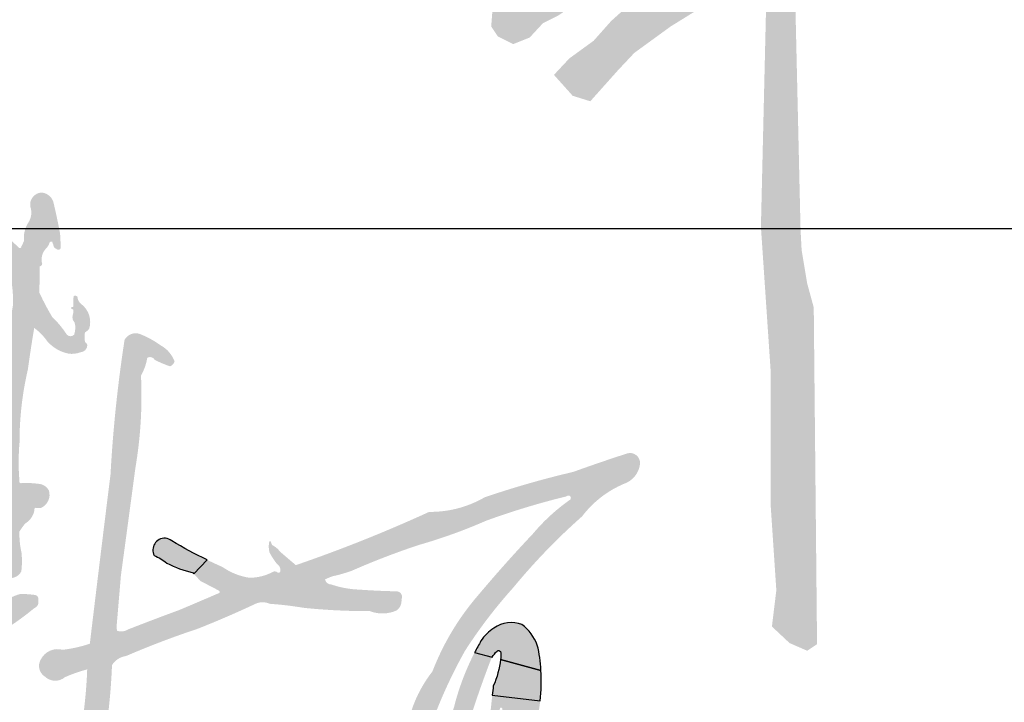
# Model space of a CAD drawing. Extents: x -1777181 to -751779, y -375098 to 238425.
# Drawn here: x -1235070 to -1234049, y -325562 to -324854 of the extents above; entities that cross this region are included whole.
import ezdxf

# ---------------------------------------------------------------- set-up
doc = ezdxf.new("R2010")
doc.units = 0
doc.header["$LTSCALE"] = 1000
doc.header["$MEASUREMENT"] = 0
doc.layers.get('0').update_dxf_attribs({"linetype": 'CONTINUOUS'})
doc.layers.add('1', color=1, linetype='CONTINUOUS')
doc.layers.add('TK', color=162, linetype='CONTINUOUS')

# ---------------------------------------------------------------- blocks, each defined once
blk = doc.blocks.new('宁波报建通用A0A1A2图签')
at = {"layer": 'TK'}
blk.add_line((0, 25180.11597513407), (7000, 25180.11597513407), dxfattribs=at)
blk = doc.blocks.new('A$C11accb60')
at = {"layer": '1'}
h = blk.add_hatch(color=256, dxfattribs=at)
h.dxf.hatch_style = 1
h.paths.add_polyline_path([(629.2440982924309, 729.9316336586489, 0.2758840769005689), (621.6402046175208, 734.6701831071987, 0.04306667704930533), (610.3855243022554, 735.1913884779206, -0.587938792782906), (608.5215186204296, 736.4172719596536, 0.03778343321763387), (608.5195457721129, 737.6675622991752, -0.04120488100582161), (608.6554275180679, 763.5282752867206, -0.05762442977730474), (614.4783771040384, 814.589376957505, -0.007515520867154927), (618.9373534142505, 843.7998752500862, -0.08558922926000569), (627.9405529978685, 834.6399134407984, 0.1688764144426254), (643.1321355183609, 825.7686632726109, 0.1165718471191268), (651.1672501980793, 826.7055532900267, 0.3927292295645502), (656.1891597581562, 831.7619964260375, 0.2002776170081109), (654.4512623362243, 833.9706815973623, -0.03563847134419061), (654.4184727498796, 840.5566636567819, 0.08811495725099727), (657.4149243137799, 843.2043514811667, 0.3115509363303464), (652.1825553611852, 860.3043525861576, -0.238703197026097), (649.1784488053527, 865.7531238839147, 0.3754989977237094), (646.5392733076587, 866.0927976059611, 0.02581263377258666), (646.269540006062, 859.6251252483926, -0.7001301370642876), (645.351225847844, 858.4014676038059, 0.7294504574792732), (645.0171906251926, 857.3407142810756, -0.03136632302637606), (646.3842377420515, 856.4537042049924, 0.005133866775879327), (646.3401945729274, 855.1946049902472, -0.07121778838108726), (645.9451322872192, 852.8494716740097, 0.2803661714463968), (647.2032175394706, 847.6546865283162, -0.1552296676646001), (646.9296826915815, 839.1815702466993, -0.4916932595948486), (641.485222411342, 839.5707279388444, 0.05717701858653228), (631.5971982420888, 851.4293137682253, -0.02795488779171333), (622.626520131249, 868.4117167057702, -0.003526941583958108), (622.7855409185868, 886.9947944247979, 0.3743629614430455), (624.5477578458376, 888.5749806596432, -0.2690313966629601), (627.3695767775644, 899.6093844302231, 0.130603968687707), (629.8442044486292, 903.9693457882968, -0.1439025271957567), (631.6205109041184, 904.2049785282579, 0.115061605892896), (632.3121765658725, 902.2792378177401, 0.3163859908657631), (634.5127823126968, 899.1425793939852, 0.6207493742944956), (637.5370571208186, 899.9500025637681, 0.007574000675713493), (637.0526801191736, 909.9225936362636, 0.01387906290594391), (632.2576667855028, 932.3190563290846, 0.2941304490082551), (624.0434513322543, 938.6360180593329, 0.4501472136796841), (616.25231426768, 928.6570724610938, -0.238027450016059), (614.6464465630706, 917.2681457365397, 0.1625398353099097), (611.7760239359923, 904.7694094997132, -0.03913794182848201), (609.944410113385, 900.9134303606697, -0.6703051218294676), (608.0999248337466, 900.0330749045243, 0.02740855802201107), (600.564699663315, 906.8954224325716, 0.1387713206507689), (592.0924181980081, 907.0227332760114, 0.06353485476105973), (590.0646154510323, 902.428525224037, 0.1611746473424952), (582.9869951775763, 892.2374237588956, 0.6544093593894914), (585.8647842055652, 890.6162617618102, -0.139312253939905), (593.9906964069232, 893.8968960907077, -0.1457819080396765), (599.0935061709024, 890.7729863913846, -0.1052082814455996), (603.9748104193714, 859.2811698078294, 0.01154556946297077), (595.9858897465747, 801.7943466024008, 0.0334458600996154), (592.4211669659708, 730.7522075671004, 0.001352543359141616), (557.4010690925643, 724.9642049298855, 0.1565662468155224), (526.4159576578531, 719.4598652437562, 0.07282995890173646), (525.6507208419498, 711.8975880352664, -0.05899338169271408), (531.9488285204861, 708.257992716739, 0.1179448744509963), (551.2026860287879, 707.6769169155741, -0.162425755993046), (572.1298879890237, 710.0899314330309, -0.228436625941259), (573.0033207593951, 707.3418278524769, 0.1166228826933461), (579.9895729522686, 705.8532775538042, 0.2639457909026579), (579.3880022047088, 712.1166889817105, -0.1341181116948459), (592.7880137260072, 715.8977021494647, 0.06366430973227405), (592.8285253050271, 708.3643737103557, 0.01720407292607705), (554.9686716168653, 672.9883261785144, 0.07528165939456968), (529.0424625775777, 644.4467271170579), (536.0598426975776, 610.9450959744281, -0.009436066835132567), (538.5625126038212, 610.8273156159557, -1.059777252002239), (538.9274897333235, 608.7443536207429, 0.2276270920246999), (537.1322234896943, 605.8254494490684), (539.9977251433302, 592.1452756817453, -0.005436813923881647), (547.2016909243539, 597.3359551284229, 0.1393147961244263), (566.8777744658291, 612.4287071810686, 0.06266760205376645), (569.6988972926047, 612.2221425751341, -0.02509909726502084), (590.6859424782451, 628.0665575350868, 0.0438880381578065), (618.8698340791743, 647.472738638171, 0.3998538807528674), (621.7904300182126, 653.1192420226289, 0.4587124589607589), (619.355857236078, 656.8450636422494, 0.02869414704892274), (609.3438086097594, 657.5476020292263, 0.06515833934500781), (601.1294006686658, 654.1578789771302, -0.07234059756919334), (586.0368725641165, 647.0920639007818, -0.02905140166276522), (566.859731395496, 636.8983878782601, -0.01263306661927626), (549.0472292050254, 625.6053794590989, -0.211887922287719), (538.123195985565, 623.6100640745135, -0.6570771785801595), (536.1705158031546, 626.1724257586757, -0.141768868599027), (539.2726866079029, 631.5652220540796, 0.04772203599184853), (550.9926356363576, 647.6423851103173, 0.08473059315384304), (567.9081429305952, 665.2269511587801, -0.03103664319524135), (584.1556061806623, 682.7397743996698, 0.3223350302869356), (586.5412027856801, 683.2375252904603, -0.4504572657411468), (589.6672817100771, 685.1075776801445, -0.4712001336382077), (592.8010159241967, 682.255875060102, 0.106804504655502), (596.4411899426486, 673.9254770142143, 0.3604120903670802), (601.1777179536875, 668.73935246974, 0.3207171801846441), (609.8841782419477, 673.2925793760223, 0.06096092791244611), (610.0155427749269, 686.6304000584059, -0.06452414217761147), (608.6099150448572, 701.2285153808771, -0.02261464677111502), (612.4993526665494, 706.7752569003496, 0.2240338256453563), (619.1262660711072, 716.2971909650369, -0.6880951354257743), (620.6193656052928, 717.7645373581327, 0.05539280038399606), (623.7448174727615, 717.7814231523662, 0.3784585693201547)])
h = blk.add_hatch(color=256, dxfattribs=at)
h.dxf.hatch_style = 1
h.paths.add_polyline_path([(693.7303211321123, 810.4123330155853, 0.08859839118578174), (698.0972677629907, 822.7796032317565, -0.4381221001207776), (703.1577779534273, 821.6141728453804, 0.04727686697301803), (714.1521125440486, 816.9475840292871, 0.2392452973855379), (717.2383522510063, 820.4000698032323, 0.18159732433614), (707.3608108807821, 831.7109001168865, 0.05946658135418835), (693.2950718596112, 839.447273697413, 0.3798774452977987), (682.2232909589075, 835.5047025911626, 0.02449910518642604), (672.3997012707405, 741.4998719895957), (689.1959028216079, 741.2550820308388, 4.800043089368739e-05), (689.7712763592135, 745.5793045263854, 0.05417362829792573)])
h = blk.add_hatch(color=256, dxfattribs=at)
h.dxf.hatch_style = 1
h.paths.add_polyline_path([(935.3036514471751, 708.7547603200655, -0.02718221211258946), (991.7906390079297, 725.8904332389939, -1.225648717341905), (993.7937594889663, 723.2121624991996, 0.06401641687493187), (968.089039186947, 699.5392979127937, 0.01460922498198005), (929.7185680479743, 656.4556177246268, 0.08654451580838946), (897.8694073185325, 603.3037070544669, 0.1419544837380051), (879.0769136350136, 556.7389269261621), (893.1288755899295, 555.5231921531959, -0.04121287629551002), (895.7287610073108, 562.5985178069095, -0.04244877196388597), (920.5754274018109, 617.5863825190463, -0.04064197891201538), (954.5768785497639, 662.1023509814404, -0.03925897219027266), (1002.646177927032, 711.8510312681319, -0.1302691900972576), (1031.816235036822, 734.582854260283, 0.2946433869710653), (1043.242421327624, 748.6930113873677, 0.5323124062531768), (1034.096784339054, 755.879349868861, 0.008506771785101426), (996.4170385170728, 742.9823287394247, 0.02484503471173417), (934.4422322618775, 725.2101795173949, -0.134670441662654), (895.5412797993049, 714.9919322984642, -0.01629641403241662), (834.1845896933228, 689.2955689992523), (832.1185710777063, 670.9123477182002, 0.02372699230386017), (841.3658413360827, 673.7768654664978, -0.02316861606645014), (888.1975249666721, 691.7876735078753, 0.03394188858651722)])
h = blk.add_hatch(color=256, dxfattribs=at)
h.dxf.hatch_style = 1
h.paths.add_polyline_path([(706.4705601220485, 623.4923080776935), (703.92801302718, 640.0763711546897, 0.002662610300392515), (684.8666015665513, 632.7463211195427, -0.2209721352235191), (677.017408314161, 631.7195794999134, -0.08656110586367086), (676.7020063775126, 635.3966968445457, 7.393588322510662e-05), (679.6716647844296, 670.5761694929097, 0.0007847369180292931), (689.1959028216079, 741.2550820308388), (672.4270834471099, 741.4994729183381, 0.00134341141392235), (657.901104276767, 622.6711559431278, -0.05077231619531106), (638.9113330037799, 618.4081327306922, 0.358675048882296), (623.5496545315254, 611.6068179891445, 0.4071165594884052), (626.375682238955, 599.6812733331462, 0.3849896733589576), (640.4330834718421, 599.2103838172625, -0.03927361413867669), (656.059799680952, 604.6991054365644, -0.03408914340908536), (651.2224932489917, 559.0275373634067, -0.01519802322507063), (650.270628191065, 531.6643576085335), (667.1151257997844, 533.9398805791279, 0.002903504006922603), (669.139664264163, 561.7901733616018, 0.02755943499921279), (673.4129405936692, 607.6313632804086, -0.2267613611271166), (683.257504594978, 614.0476068292046, -0.01004912726118566)])
h = blk.add_hatch(color=256, dxfattribs=at)
h.dxf.hatch_style = 1
edge = h.paths.add_edge_path()
edge.add_arc((887.6106065606426, 986.1891522488619), 338.6600607176873, 239.4038532529282, 244.1561995074291, ccw=False)
edge.add_arc((710.1421866501465, 688.7986023239299), 7.781003154976331, 49.08551133321345, 118.8606484011606)
edge.add_arc((710.660375241788, 688.1362009870627), 8.612295608850644, 119.752817325918, 177.1148463304004)
edge.add_arc((710.2107187889535, 688.2845471246801), 8.156708169013953, 177.9966160054813, 207.9255529710001)
edge.add_arc((684.2236818205488, 643.6347683099142), 44.94179920896936, 52.17489377469661, 65.2994057964745, ccw=False)
edge.add_arc((751.7627083221244, 758.3052180030926), 88.69271829116865, 243.2081285939162, 255.9372964858626)
edge.add_line((730.2118300811853, 672.2705858778791), (730.7066163355485, 671.7212017927668))
edge.add_line((730.7066163355485, 671.7212017927668), (739.9821728658862, 681.399909836764))
h = blk.add_hatch(color=256, dxfattribs=at)
h.dxf.hatch_style = 1
edge = h.paths.add_edge_path()
edge.add_arc((885.6742909982313, 617.9103811354287), 60.16761474268366, 335.62262212724136, 354.0484724990866, ccw=False)
edge.add_arc((361083.1025858322, -39018.60417122946), 362314.4979983676, 173.7233315362163, 173.7243462133488)
edge.add_line((939.7763192250859, 586.6985726360581), (973.317791437963, 582.6916645721067))
edge.add_arc((849.876240084035, 596.539188100923), 124.2158222954933, 353.599388035658, 363.4564969492297)
edge.add_line((973.8660967964679, 604.0282428460778), (945.5176005542744, 611.6717783107888))
h = blk.add_hatch(color=256, dxfattribs=at)
h.dxf.hatch_style = 1
h.paths.add_polyline_path([(831.2153138401918, 662.875257663196, -0.01570252574436379), (827.2531456793658, 664.0943295221077, -0.3460817789698069), (822.5576505681966, 667.6170349462773, -0.04353644973261365), (828.0919396949466, 669.9581689680927, 0.01013766613882305), (832.1185710777063, 670.9123477182002), (834.1845896933228, 689.2955689992523, -0.008338768519729884), (802.1730593808461, 677.7067459491082, -0.003656965813374913), (790.9744319380261, 687.2637378764339, 0.1238185017611211), (785.6965061544906, 691.7169240241055, -0.1115261099760903), (784.7040684251115, 694.072278722655, 0.5265353153739636), (783.6028147132602, 694.306735695689, 0.1178063459935787), (783.7130639234092, 686.6486343559809, 0.04693525648539773), (789.1682069099043, 678.2930621050764, -0.2997833500343285), (791.2468958324753, 674.2448475881247, -0.812657025793578), (789.3601550646126, 672.6066252805176, 0.227590061535028), (786.5556221969891, 673.1960315488977, -0.12436492787833), (769.755181517452, 668.8500130932662), (771.2189649827778, 649.3639238715987, 0.00119771982786581), (774.1603738665581, 650.7418277035467, -0.2143173697709975), (783.8360827274155, 650.6282105323626, -0.02360742298102234), (808.0480655517895, 647.7563896701904, 0.01174052789268736), (829.3323601814918, 646.1209295523004)])
h = blk.add_hatch(color=256, dxfattribs=at)
h.dxf.hatch_style = 1
h.paths.add_polyline_path([(730.7066163353156, 671.7212017925922), (739.9821728658862, 681.399909836764, 0.008854119635616527), (750.8667687750421, 676.3637828017818, 0.1150489034605227), (769.7563987192698, 668.8338095307699), (771.2189649827778, 649.3639238715987, -0.01527452817227139), (733.1575691462494, 633.0403217314743, 0.01136578494852278), (706.4705601220485, 623.4923080776935), (703.92801302718, 640.0763711546897, -0.002319296351341678), (720.5944890482351, 646.2955539305694, 0.002079740247894016), (747.821119945962, 657.8964666171814, 0.7939760300640375), (748.3465031422675, 659.8206554148928, 0.005477692501778246), (735.3763776218984, 666.536191820458, -1.828805483046005e-06)])
h = blk.add_hatch(color=256, dxfattribs=at)
h.dxf.hatch_style = 1
h.paths.add_polyline_path([(872.7913919377606, 659.346404541342, -0.01219938091293935), (846.0244156781118, 660.5864010840887, -0.05693103214465983), (831.2153138401918, 662.875257663196), (829.3323601814918, 646.1209295523004, 0.01357262241942544), (854.0010475246236, 645.4778050348395, 0.2017473436305183), (872.8948261910118, 646.0462867883616, 0.2576790765700445), (876.1648281766102, 653.7424249337055, 0.5501305607603197)])
h = blk.add_hatch(color=256, dxfattribs=at)
h.dxf.hatch_style = 1
edge = h.paths.add_edge_path()
edge.add_line((945.5176005542744, 611.6717783107888), (973.8660967964679, 604.0282428460778))
edge.add_arc((884.2980076545698, 599.8375947520933), 89.66607008215884, 2.678760700998468, 14.08518794698585)
edge.add_arc((942.2531040121552, 611.2885973246443), 30.81277486686809, 19.66776023019015, 53.62407959829691)
edge.add_arc((953.0841558110246, 616.5626756513643), 20.90467634233339, 69.1413214933299, 125.7778689424522)
edge.add_arc((955.1167091569986, 610.065550394323), 27.4483433093245, 121.2863578673197, 147.9919210559666)
edge.add_arc((1073.481571419257, 541.4468059001787), 164.2522568273362, 149.5796773386421, 152.8037748504801)
edge.add_line((927.3879786673933, 616.5165470062057), (939.6717885406688, 613.1740196533501))
edge.add_arc((956.2951715617988, 603.3246821504061), 19.32217152170256, 133.2071409471933, 149.353301771341, ccw=False)
edge.add_arc((944.2346109949664, 616.3267299423622), 1.591949742512687, -2.0033839926350083, 137.2037264235212, ccw=False)
edge.add_arc((880.6303183750202, 618.3268469173019), 65.22767301358795, 354.14401897111225, 358.19391983339966, ccw=False)
h = blk.add_hatch(color=256, dxfattribs=at)
h.dxf.hatch_style = 1
h.paths.add_polyline_path([(938.731456605019, 611.3783911860082, -0.02720384938504503), (939.7097112874035, 613.2377452392248), (927.4076451666187, 616.5547211337835, 0.0410250974432474), (916.1740900466684, 589.5212388565997), (930.1285143620335, 587.8529690711293, -0.009267147686061647)])
h = blk.add_hatch(color=256, dxfattribs=at)
h.dxf.hatch_style = 1
h.paths.add_polyline_path([(930.1285143620335, 587.8529690711293), (916.1740900466684, 589.5212388565997, 0.01647178562256421), (912.9338315278292, 578.205536772788, 0.02887470416924142), (906.1219067310449, 554.3990729864454), (919.8764895773493, 553.2090665868018, -0.02791420075981025), (923.247160383733, 566.7809909211937, -0.00820078889799913)])
h = blk.add_hatch(color=256, dxfattribs=at)
h.dxf.hatch_style = 1
h.paths.add_polyline_path([(973.3175666686147, 582.6896610479453), (939.7764265392907, 586.6995484774234, 1.739626852858931e-05), (937.0213476442732, 561.638735918561, 0.003885590513744907), (935.1128215319477, 551.8908635750995), (940.5884795945603, 551.4171256064437, -0.01888960671167762), (941.5893608618062, 560.1141223055893, 0.05472521183122731), (945.0410950556397, 576.8266701512039, -1.185227119683816), (946.7993954410776, 577.0141588610713, -0.002286416212261085), (946.3973793922924, 550.9145565346698), (964.6615173472092, 549.3343965768581, 0.07182187179545492), (965.528734368505, 554.220386648085, -0.01277562289625996), (972.191030097194, 574.8905703019118, 0.0158635483742353)])
for points in [[(739.9821728658862, 681.399909836764, -0.02073899488831112), (715.2382140574045, 694.6786120826146, 0.3142204331469692), (706.3864443660714, 695.6131756776595, 0.2556498589811234), (702.0589962932281, 688.5696935908054, 0.1313370652035828), (703.003803386353, 684.4645656411885, -0.0573291699721644), (711.7843853428494, 679.1336829059292, 0.05559865571671511), (730.2118300811853, 672.2705858778791), (730.7066163355485, 671.7212017927668), (739.9821728658862, 681.399909836764)], [(945.5176005542744, 611.6717783107888), (973.8660967964679, 604.0282428460778, 0.04981106271944542), (971.268263933016, 621.6591127295396, 0.1492561571823803), (960.5275618741289, 636.0972910598502, 0.2522801764390607), (940.8623548990581, 633.522424335999, 0.1170552769027953), (931.8412450652104, 624.614238367416, 0.01406870733602023), (927.3879786673933, 616.5165470062057), (939.6717885406688, 613.1740196533501, -0.07056770594484287), (943.0664795807097, 617.4082903806702, -0.6950641182115306), (945.8255876805633, 616.2710777315078, -0.01767286568496258), (945.5176005542744, 611.6717783107888, 1.069606933666043)], [(945.5176005542744, 611.6717783107888, -0.08057161434017106), (940.4777640982065, 593.0765091053909, 4.427364201377799e-06), (939.7763192250859, 586.6985726360581), (973.317791437963, 582.6916645721067, 0.0430362913230498), (973.8660967964679, 604.0282428460778), (945.5176005542744, 611.6717783107888)]]:
    blk.add_lwpolyline(points, format="xyb", dxfattribs=at)
blk = doc.blocks.new('nbccic2021-A0')
at = {"layer": '1'}
h = blk.add_hatch(color=256, dxfattribs=at)
h.dxf.hatch_style = 1
h.paths.add_polyline_path([(116921.1616490232, 26793.33298600093), (116916.4056230104, 26802.83859839971), (116914.5032805498, 26816.14640369674), (116914.5032805498, 26826.60255130444), (116907.8449120768, 26831.35533147317), (116890.7233769686, 26833.25645395269), (116883.1137806447, 26833.25645395269), (116876.4554121713, 26826.60255130444), (116874.553069711, 26822.80030634493), (116879.3089824824, 26816.14640369674), (116887.8698066571, 26801.88801112917), (116894.5281751307, 26793.33298600093), (116898.3329732923, 26784.77796087292), (116901.1865436039, 26775.27240053576), (116916.4056230104, 26762.915130448), (116924.0152193343, 26761.01400796819), (116926.8687896454, 26766.71737540752), (116932.5760435092, 26771.47015557595), (116929.7223599569, 26781.92630318395)], flags=17)
h.paths.add_polyline_path([(117097.2184101432, 26857.71943392832), (117083.9016731968, 26866.27445905597), (117066.7801380884, 26869.12611674523), (117032.5371811131, 26864.37333657651), (117002.0989090584, 26855.81831144856), (116983.0749182485, 26839.65879640123), (116975.4653219243, 26828.25211358431), (116974.5142073152, 26812.09259853727), (116984.8917634434, 26815.19581642619), (117003.9157542537, 26827.55308651365), (117011.5252373365, 26827.55308651365), (117027.6956578353, 26827.55308651365), (117030.5492281462, 26833.25645395269), (117041.9635093911, 26838.00923412171), (117049.573105715, 26841.81147908093), (117062.8898426613, 26838.00923412171), (117073.3530092966, 26833.25645395269), (117080.0113777698, 26827.55308651365), (117083.8161759318, 26818.0475261765), (117083.8161759318, 26802.83859839971), (117079.060149919, 26790.48132831225), (117079.060149919, 26778.12405822444), (117074.3042371476, 26766.71737540752), (117063.8410705123, 26754.36010532), (117049.573105715, 26744.85449292115), (117026.7444299844, 26725.8433201852), (117016.2812633496, 26720.14000480727), (117008.6716670252, 26714.43663736823), (116998.2085003899, 26757.21176300867), (116994.4037022279, 26773.37127805571), (116982.9894209835, 26776.22293574497), (116969.6726840374, 26770.5195683057), (116963.014315564, 26758.16235027922), (116961.1118598625, 26745.80508019176), (116952.5511489287, 26738.20059027267), (116940.1855265915, 26724.89278497599), (116942.0879822935, 26702.07936728047), (116944.9415526045, 26690.67268446321), (116952.5511489287, 26682.11765933526), (116963.014315564, 26681.16707206471), (116965.8678858748, 26687.82102677453), (116966.8191137258, 26710.63439240871), (116969.6726840374, 26722.99166249624), (116974.4285968086, 26727.74444266496), (116981.0869652817, 26718.23888232751), (116983.9405355928, 26704.93107703078), (116982.0381931327, 26688.77156198345), (116975.3798246593, 26677.36487916653), (116968.7214561861, 26669.76038924773), (116951.599921078, 26668.80985403829), (116932.5760435092, 26672.6120469367), (116914.5032805498, 26672.6120469367), (116903.0888860638, 26669.76038924773), (116893.5769472795, 26664.05702180846), (116877.4066400221, 26660.25482891029), (116869.7970436981, 26648.84809403197), (116867.8947012378, 26626.98526360671), (116869.7970436981, 26615.57858078979), (116879.3089824824, 26613.67745831003), (116888.8210345083, 26626.98526360671), (116897.3817454416, 26635.54028873501), (116914.5032805498, 26638.39194642426), (116927.8200174961, 26639.34253369452), (116943.0392101444, 26641.24365617428), (116957.3070617002, 26641.24365617428), (116963.9654301731, 26638.39194642426), (116961.1118598625, 26626.98526360671), (116947.7951229156, 26617.47970326955), (116933.5271581186, 26612.72687103978), (116924.0152193343, 26605.12243318208), (116922.1128768739, 26591.81462788506), (116920.2104211724, 26581.35848027735), (116919.2593065626, 26572.80345514906), (116919.2593065626, 26564.24843002111), (116930.6735878077, 26558.54506258178), (116935.42961382, 26556.64394010202), (116934.4783859695, 26543.33613480534), (116903.0731455081, 26525.8742022246), (116885.9516103996, 26504.96190700913), (116869.7813031422, 26493.55522419163), (116854.5622237355, 26479.29683162435), (116841.2453735475, 26465.98902632733), (116832.6846626145, 26457.43400119967), (116820.3191535186, 26441.27448615234), (116809.8559868836, 26423.21390068688), (116800.3440480994, 26409.90604332858), (116792.7344517754, 26397.54877324105), (116782.2712851397, 26387.0926776944), (116774.6616888163, 26376.63653008663), (116766.1009778825, 26367.13091768813), (116765.1497500318, 26354.77364760032), (116770.856890654, 26346.21862247237), (116784.1736276003, 26339.56471982412), (116798.4415923976, 26345.26808726316), (116809.8559868836, 26357.62535735063), (116823.17272383, 26364.27925999917), (116835.5382329253, 26372.83428512741), (116853.6109958848, 26385.19155521493), (116867.8789606818, 26396.59823803185), (116882.1468122373, 26408.95550811966), (116905.9267158192, 26425.1149711053), (116923.9994787786, 26438.42282846337), (116945.8770398996, 26446.97785359138), (116961.0961193063, 26454.58229144907), (116988.6808210495, 26479.29683162435), (116997.2415319833, 26489.75297923235), (117002.9487858468, 26476.44517393538), (116995.3391895227, 26448.87897607114), (116979.1688822652, 26429.86780333542), (116954.4377508333, 26415.60941076785), (116930.6578472515, 26399.4498957211), (116887.8540661011, 26376.63653008663), (116868.830075291, 26359.52647983044), (116853.6109958848, 26342.4164295739), (116832.6846626145, 26327.20744973636), (116819.3679256681, 26312.94910923042), (116835.5382329253, 26294.88847170334), (116850.7574255734, 26290.1356915349), (116874.537329155, 26316.75135418971), (116888.8051807107, 26331.96028196643), (116920.1946806163, 26354.77364760032), (116947.7793823597, 26371.88369785657), (116972.510513792, 26383.29043273488), (116992.4856192116, 26390.89487059257), (117002.9487858468, 26383.29043273488), (116998.2100857699, 26181.58314416261), (117006.7719291172, 26054.89556366677), (117006.7719291172, 25938.92740477069), (117011.5279551302, 25867.63554605679), (117007.7231569681, 25836.26710323303), (117022.9422363748, 25822.00871066574), (117038.1614290227, 25815.35480801726), (117046.7221399562, 25821.05817545654), (117043.8685696449, 26111.92908187472), (117038.1614290227, 26132.84132502886), (117033.4054030101, 26161.35811016365), (117032.4542884005, 26179.4186956294), (117026.794256205, 26424.98039264564), (117042.0300953405, 26432.66516108869), (117054.3956044363, 26445.97296638542), (117080.0779637191, 26454.52799151366), (117096.2482709768, 26468.78638408094), (117115.2721485454, 26486.84696954663), (117139.0520521267, 26497.3031171544), (117155.2223593842, 26511.56150972168), (117161.8808410987, 26529.62209518708), (117160.929613248, 26542.9299004841), (117147.6128763016, 26559.08941553114), (117131.4425690442, 26578.10058826715), (117102.9066394498, 26593.30951604358), (117075.3219377063, 26596.16117373254), (117064.8587710713, 26582.85336843587), (117080.0779637191, 26572.39722082781), (117095.2970431258, 26563.84219569986), (117112.4185782343, 26554.33663536242), (117124.7840873294, 26536.27599783562), (117110.5162357739, 26518.21541237016), (117084.8338764906, 26495.40199467464), (117062.0052007597, 26482.09418937791), (117047.7372359626, 26464.98413912143), (117030.6157008545, 26452.62686903391), (117029.6645862451, 26653.19469194085), (117018.2692163163, 26663.80551366985), (117009.7083921412, 26682.81668640586), (117026.8299272498, 26695.17390443204), (117041.0978920469, 26706.58063931059), (117071.5361641012, 26718.937857337), (117084.8529010478, 26744.6029847826), (117099.1208658451, 26766.46581520757), (117109.5840324799, 26790.2297681123), (117115.2911731026, 26801.63645092951), (117120.0471991154, 26815.89484349679), (117112.437602791, 26839.65879640123)])
h.paths.add_polyline_path([(116994.4860287337, 26658.01598477951), (116996.3884844354, 26652.31261734053), (116997.3395990445, 26632.35085733398), (116995.4372565846, 26619.9936393075), (116988.7788881115, 26619.04305203696), (116984.0228620984, 26609.5374916998), (116971.6573530028, 26603.83412426052), (116969.7548973013, 26607.63636922004), (116975.4621511651, 26613.33973665902), (116982.1205196385, 26619.9936393075), (116985.9253178001, 26631.40032212477), (116985.9253178001, 26641.85646973248), (116986.8764324097, 26653.26315254974)], flags=16)
h.paths.add_polyline_path([(117000.1926031488, 26572.43616267998), (116998.2902606884, 26550.57333225501), (116991.6318922155, 26532.51274678955), (116981.1687255802, 26522.05659918184), (116970.7055589452, 26504.9465489256), (116950.7304535254, 26496.39152379736), (116931.7064627155, 26480.23200875032), (116910.7802426866, 26466.92420345329), (116894.6098221878, 26456.46805584559), (116879.3907427811, 26450.76468840626), (116870.8299186064, 26432.70410294086), (116862.2692076727, 26428.90185798134), (116846.0989004152, 26417.49517516437), (116821.3677689829, 26395.63229267806), (116817.5629708206, 26396.5828799486), (116820.4165411321, 26405.13790507661), (116830.8797077672, 26414.64346541406), (116839.4405319423, 26425.09961302206), (116854.659611349, 26434.60522542062), (116865.122777984, 26448.8635659265), (116868.9275761459, 26459.31971353455), (116875.585944619, 26469.77586114255), (116883.195540943, 26468.82532593311), (116893.6587075787, 26469.77586114255), (116901.2681906607, 26477.38035106135), (116908.8777869847, 26485.9353761893), (116916.4873833088, 26498.29264627711), (116928.8528924047, 26509.69932909374), (116941.2185147414, 26523.95772166131), (116958.3399366082, 26537.26552695804), (116966.9007607833, 26552.47445473477), (116980.2174977297, 26565.78226003179), (116988.778208663, 26572.43616267998)], flags=16)
h.paths.add_polyline_path([(116619.2464588182, 26605.32380628918), (116617.4540737681, 26620.54840451706), (116612.9732243833, 26628.60848286923), (116607.5962957148, 26633.08632731426), (116596.8422118954, 26635.77300274442), (116586.9844338424, 26633.98188579117), (116584.2959695081, 26628.60848286923), (116586.0882413171, 26622.33952147031), (116584.2959695081, 26609.80159867316), (116578.9189275985, 26604.42819575092), (116575.334270739, 26602.63707879768), (116563.6841076359, 26603.5326372743), (116559.2032582515, 26607.11492324242), (116555.6186013918, 26615.17500159511), (116549.345480198, 26633.08632731426), (116538.59150962, 26648.31092554185), (116531.42208266, 26648.31092554185), (116528.733618326, 26650.9976530337), (116522.4604971323, 26650.10204249568), (116516.1872626971, 26647.41536706523), (116512.6026058379, 26636.66856122133), (116509.9141415036, 26625.92180743878), (116514.394990888, 26616.07056007173), (116522.4604971323, 26610.69715714979), (116528.733618326, 26606.2193647658), (116531.42208266, 26594.57700044499), (116520.6681120817, 26586.51692209282), (116509.9141415036, 26578.45679167937), (116496.4715933499, 26573.08344081877), (116481.2367733871, 26565.02331040497), (116474.9636521935, 26555.17211509933), (116473.1712671435, 26545.32086773234), (116464.2096816152, 26538.1563478568), (116464.2096816152, 26528.30515255086), (116469.5866102839, 26517.55834670697), (116474.0674596685, 26509.49826835486), (116483.0291584376, 26505.02042390947), (116493.7831290159, 26503.22930695623), (116500.056250209, 26499.64702098782), (116506.3294846441, 26500.54263152584), (116513.4987983629, 26500.54263152584), (116515.291183413, 26494.27367012692), (116522.4604971323, 26490.6913841588), (116531.42208266, 26486.21353971376), (116542.1761664795, 26486.21353971376), (116548.449287673, 26484.42242275993), (116553.8263295826, 26473.67561691627), (116567.2687644952, 26473.67561691627), (116582.503584458, 26470.98894148553), (116597.7384044207, 26470.98894148553), (116608.4923749988, 26469.19782453199), (116608.4923749988, 26458.45101868839), (116618.3502662932, 26440.53969296895), (116628.2080443462, 26443.2264204605), (116638.0659356406, 26450.39094033628), (116649.7160987435, 26460.24213564163), (116679.2895461442, 26489.79582568188), (116701.6936798254, 26499.64702098782), (116725.8901985574, 26520.24507419876), (116739.3327467113, 26533.67855547287), (116754.5675666737, 26545.32086773234), (116757.256031008, 26552.48543966888), (116748.2943322391, 26556.96323205286), (116742.0212110453, 26554.27655662241), (116731.267240467, 26547.11203674693), (116720.5131566478, 26539.94751687173), (116708.8629935442, 26533.67855547287), (116702.5898723505, 26528.30515255086), (116691.8359017726, 26521.14063267538), (116681.0819311945, 26511.2893853084), (116671.2240398999, 26504.12486543285), (116664.0547261813, 26496.96034555737), (116657.7816049878, 26490.6913841588), (116651.5083705524, 26490.6913841588), (116645.2352493589, 26493.37805958895), (116645.2352493589, 26496.96034555737), (116645.2352493589, 26504.12486543285), (116643.4428643088, 26515.76722975343), (116642.5467850249, 26527.40959407424), (116642.5467850249, 26539.94751687173), (116640.7543999746, 26556.96323205286), (116637.1697431151, 26566.81447942019), (116630.8966219213, 26578.45679167937), (116624.6233874869, 26584.72575307795), (116620.1425381021, 26592.78588349174), (116618.3502662932, 26595.4725589219)])
h.paths.add_polyline_path([(116588.983031502, 26568.4700287492), (116595.2985049835, 26570.76509908331), (116599.8916898472, 26538.63473913947), (116599.8916898472, 26516.25821987056), (116601.614091706, 26501.91429058806), (116597.5951540358, 26491.5866823289), (116589.5571654548, 26489.86543163942), (116580.3709089682, 26489.86543163942), (116569.4621373813, 26492.73421749606), (116566.0173336642, 26492.73421749606), (116563.1057837505, 26505.95414331922), (116564.4806477195, 26519.0063276345), (116559.1276129887, 26533.47093500971), (116560.2758808944, 26544.94602637476), (116567.1656015699, 26546.66732912557), (116572.90705434, 26543.22477568529), (116576.3518580568, 26542.07724051806), (116578.0742599154, 26542.07724051806), (116580.3709089682, 26550.10983050417), (116584.3898466378, 26558.14242049004), (116584.9639805907, 26564.45375978667)], flags=16)
h.paths.add_polyline_path([(116541.2885803015, 26542.6019142961), (116543.9770446355, 26539.91523886571), (116535.0153458666, 26534.5418359437), (116526.0537603386, 26526.48175759159), (116522.4691034793, 26518.4216271778), (116509.0265553254, 26522.89947162318), (116506.3380909914, 26530.06399149867), (116512.6112121851, 26539.91523886571), (116518.8844466202, 26545.28858972626), (116530.5346097234, 26544.39303124964), (116533.7026514322, 26544.51745775592), (116535.0153458666, 26542.6019142961)], flags=16)
h.paths.add_polyline_path([(116565.4493147477, 26723.65190389851), (116585.1649840949, 26725.44302085205), (116603.0883816334, 26727.23413780559), (116615.6346240204, 26731.71198225062), (116622.8039377395, 26739.77206060331), (116636.2464858929, 26739.77206060331), (116633.5580215584, 26729.02525475912), (116631.7656365084, 26722.75634542189), (116625.4925153146, 26718.27850097656), (116625.4925153146, 26710.2184226244), (116630.8694439831, 26702.15829221066), (116634.4541008424, 26704.84501970245), (116642.5196070867, 26707.53169513261), (116649.688920805, 26716.48738402303), (116654.1697701898, 26723.65190389851), (116661.3390839086, 26729.92086529738), (116661.3390839086, 26743.35434657149), (116659.5468120994, 26758.57894479937), (116648.7928415216, 26763.95234772103), (116603.0761515608, 26762.15232828551), (116591.4259884576, 26747.82323647314), (116574.3987834444, 26748.71884701139), (116553.7870348131, 26750.50996396493), (116532.2789804155, 26746.0321195196), (116519.7327380285, 26736.18092421367), (116435.4930187296, 26735.28536573675), (116426.5435500329, 26733.50309920445), (116421.1666213642, 26729.02525475912), (116421.1666213642, 26720.0696179301), (116425.6473575076, 26710.2184226244), (116429.2320143669, 26701.26273373375), (116439.0899056611, 26699.4716167805), (116454.3247256242, 26698.57605830388), (116469.5595455868, 26696.78494135005), (116484.7943655495, 26697.68049982697), (116497.3407211776, 26704.84501970245), (116503.6138423714, 26709.32281208615), (116521.5372399096, 26712.00953957794), (116544.8375661164, 26709.32281208615), (116554.6953441694, 26715.59177348501)])
h.paths.add_polyline_path([(116322.6042340659, 26611.68449565669), (116330.837051875, 26615.83719057991), (116338.2615571655, 26619.58216661913), (116345.8519948584, 26623.41084020416), (116356.1512099928, 26628.6058414047), (116361.5158759002, 26628.8611495017), (116365.6030667808, 26636.26440336055), (116376.8431835179, 26638.8172224249), (116388.8495346066, 26638.05140289624), (116399.8342019136, 26644.68878484482), (116405.2757668507, 26652.03939042072), (116415.8537672069, 26654.68570852815), (116428.9561205688, 26657.96354874218), (116426.1460629003, 26669.19605738798), (116433.3966296515, 26674.60889499279), (116441.8319754011, 26675.84858267504), (116450.1102768902, 26677.06519058783), (116448.0429075032, 26691.13242367213), (116432.5324125898, 26688.85294751805), (116423.8470180295, 26687.57651179488), (116406.9868998933, 26682.9813850979), (116398.3013913953, 26680.42856603384), (116382.5819584394, 26678.88413008593), (116381.1859377669, 26672.77005645935), (116379.2927865593, 26664.47872804647), (116371.2231821185, 26662.55867543945), (116360.4939642418, 26660.00580399344), (116357.428571081, 26655.92129349092), (116348.501270337, 26651.2059047356), (116340.5684529452, 26650.3050391677), (116329.3284501459, 26649.02860344487), (116321.9201887981, 26643.66765721916), (116315.7892885387, 26636.77496717341), (116303.2719246512, 26634.73265954043), (116286.4119204534, 26636.00909526332), (116275.4273670847, 26638.56196670909), (116272.8727588456, 26645.70991247072), (116266.3365883227, 26651.74628776545), (116248.7851830008, 26656.13129013852), (116231.2334763035, 26660.51636780653), (116217.9498780642, 26663.83511116233), (116212.3298766648, 26677.36513077497), (116193.4261630881, 26680.68387413106), (116191.7239264757, 26701.18023237068), (116200.2454779134, 26703.20782076393), (116209.9145467251, 26702.23501244985), (116217.2785319418, 26708.57384251192), (116213.4318868737, 26723.40115123539), (116208.9513813483, 26740.67174352449), (116216.8732562815, 26757.82896500354), (116211.5862270731, 26767.01786059269), (116206.9024724716, 26775.15826048504), (116203.1906662798, 26781.60940690379), (116224.313326177, 26793.76278472267), (116242.613676765, 26814.38459853607), (116248.6363959943, 26828.9436014666), (116237.3644004732, 26833.60656255652), (116227.5137360967, 26828.9436014666), (116215.3522011882, 26823.18675483059), (116209.3460613366, 26806.68707825692), (116207.2263425386, 26823.61202394794), (116205.0079811292, 26841.3245839416), (116202.9965872867, 26857.38460642152), (116200.6303611316, 26876.27779602876), (116198.3016917675, 26894.87111253582), (116195.8089272568, 26908.15723702428), (116193.3090776065, 26921.48112442519), (116190.3890265999, 26937.0446327416), (116188.4688262229, 26947.27906168211), (116173.7469861661, 26950.4773272734), (116157.7492662172, 26949.23321102059), (116152.6526968793, 26942.44245563971), (116150.1044691792, 26929.70978930045), (116158.5986754498, 26915.70388251852), (116164.9691877309, 26908.91312713764), (116165.8185969645, 26896.18046079873), (116165.3939493163, 26880.47686517122), (116166.6680061975, 26864.34882114187), (116169.6409954827, 26852.04060320457), (116169.6359822026, 26833.17739963369), (116164.5230057647, 26832.77118004119), (116161.0628167633, 26830.67554790206), (116160.6434102729, 26825.22691481659), (116160.5385871346, 26818.62567619741), (116158.2319084052, 26813.59620096866), (116159.8045972914, 26808.461910085), (116163.474432569, 26803.01327699953), (116170.6091469266, 26801.05603923713), (116172.1842099025, 26794.13055619405), (116170.9100390833, 26780.97349383426), (116161.1418898697, 26778.00256454607), (116143.7288296798, 26775.88042729889), (116138.2077266325, 26770.78736076324), (116129.7135203613, 26766.96758705232), (116122.0688372618, 26764.84544980514), (116116.1229726283, 26759.75243565091), (116118.2464387428, 26756.35705796047), (116110.1771079958, 26753.38607629034), (116098.2852647912, 26749.99069860019), (116086.8181831727, 26750.41514700238), (116072.8028738543, 26752.53723186784), (116062.6099630548, 26749.99069860019), (116043.0734367508, 26744.89763206453), (116032.4557643654, 26744.89763206453), (116022.6875012135, 26743.6243916215), (116012.0698288281, 26744.04878764204), (116003.5757364952, 26746.17092488951), (115998.903928743, 26751.26399142516), (115989.9851887624, 26752.1128358476), (115978.9427547916, 26752.1128358476), (115967.051025525, 26751.68838744541), (115954.7345346732, 26753.38607629034), (115948.3639084545, 26753.38607629034), (115941.9932822359, 26749.56630257965), (115939.8698161219, 26742.35109879688), (115940.2944637691, 26730.04288085981), (115946.2404423405, 26726.64750316966), (115960.2557516592, 26725.79865874693), (115972.1474809251, 26724.52541830367), (115982.3403917248, 26725.3742627264), (115993.8074733433, 26727.92079599405), (115996.355701043, 26724.10096990172), (115999.7534519143, 26713.06599240768), (116002.3016796145, 26713.06599240768), (116014.1934088804, 26713.49044080992), (116028.2087181991, 26711.36835594446), (116042.2240275173, 26713.49044080992), (116049.4440629696, 26716.8858185003), (116052.8416999027, 26724.52541830367), (116061.7605538215, 26727.49634759215), (116077.0499200206, 26727.07195157133), (116097.0112079103, 26727.07195157133), (116108.0535279431, 26727.49634759215), (116113.9993925763, 26735.56039579766), (116122.4935988479, 26744.89763206453), (116127.5900542473, 26744.04878764204), (116128.4394634804, 26738.95572110644), (116126.7406450142, 26729.19403643737), (116121.6441896141, 26721.97888503596), (116118.2464387428, 26717.31021452084), (116113.5747449286, 26708.82182267646), (116098.7100263769, 26707.1241338313), (116086.8181831727, 26707.1241338313), (116073.6522830874, 26709.24621869699), (116067.7064184544, 26709.67066709924), (116055.8146891883, 26706.69968542905), (116054.1158707219, 26698.6356896052), (116054.9526328156, 26674.30290029413), (116059.624440568, 26670.48312658316), (116064.7208959674, 26670.48312658316), (116073.2151022383, 26675.15174471657), (116080.4350237525, 26677.69827798422), (116083.4080130386, 26673.02960746945), (116082.1338422194, 26667.08774889272), (116071.0915221865, 26658.17485626444), (116065.5703052008, 26655.20392697625), (116057.0762128679, 26640.77357179206), (116051.5549958823, 26632.28512756567), (116046.8833020683, 26624.64552776236), (116032.0185835166, 26611.91291380511), (116023.5243772455, 26601.3023323316), (116011.6326479793, 26587.72087395185), (116003.1384417082, 26575.83705203538), (115998.0419863085, 26561.4066968509), (115989.1231323897, 26550.37171935715), (115976.8066415382, 26539.33679424482), (115948.7555140259, 26509.06371780596), (115945.3578770927, 26503.12180684786), (115934.7402047077, 26493.78451819933), (115923.6978846746, 26484.87167795305), (115915.6284399894, 26476.38323372696), (115906.7095860706, 26472.98785603623), (115899.9143122041, 26471.29016719101), (115892.2696291045, 26464.49941181019), (115887.1730597669, 26452.19119387341), (115885.4742413003, 26439.88292355504), (115887.5978213525, 26430.54568728758), (115895.2425044521, 26428.84799844265), (115907.1343476565, 26427.15030959743), (115916.9026108084, 26430.97008330841), (115922.4237138559, 26438.60968311172), (115936.0143755267, 26451.34234945098), (115952.1531509592, 26467.04594507813), (115963.1955849305, 26478.50531859242), (115974.6626665487, 26489.54029608646), (115985.2803389342, 26500.99966960074), (115992.9250220337, 26506.94158055884), (116007.4397224546, 26529.14804209193), (116017.6326332544, 26540.18301958538), (116023.1538502399, 26549.52030823421), (116036.3197503251, 26560.13083732605), (116046.9374227105, 26573.71234808775), (116052.0338781101, 26588.56709929247), (116058.4045043287, 26598.32878396154), (116071.9950520617, 26601.72416165198), (116089.8327598989, 26602.99745447666), (116108.5197630313, 26603.84629889939), (116125.5080616355, 26603.84629889939), (116136.9751432543, 26607.66607261007), (116143.7704171203, 26614.03243197035), (116155.2374987393, 26615.73012081557), (116154.8128510916, 26608.93936543504), (116156.5116695585, 26591.96247698291), (116154.3880895055, 26582.62518833438), (116151.8378109187, 26563.73191770376), (116147.5907647521, 26548.87711411732), (116144.1930138804, 26534.02236291266), (116142.0695477664, 26524.68507426413), (116133.575341495, 26508.55708261614), (116125.0812491623, 26494.97557185468), (116115.7377475961, 26479.27197622723), (116105.9694844438, 26468.66144713544), (116091.9541751256, 26457.62646964169), (116083.4600827927, 26447.01588816819), (116072.4176488218, 26433.85882580868), (116063.9235564887, 26421.12615946971), (116063.0741472554, 26408.39354551217), (116058.8271010891, 26397.78296403866), (116054.1552933366, 26385.47474610194), (116055.8541118032, 26372.31768374215), (116055.4294641558, 26361.2827062484), (116055.4294641558, 26350.6721771569), (116060.5259195555, 26345.15471460071), (116065.1976133694, 26341.33488850808), (116065.1976133694, 26337.5151147974), (116066.8964318361, 26331.99759985926), (116073.6918196408, 26328.17782614857), (116084.7341396736, 26327.32898172614), (116112.3401106629, 26328.60222216911), (116128.4788860953, 26327.32898172614), (116143.768366233, 26326.48013730336), (116152.6872201518, 26327.32898172614), (116165.0037110038, 26336.24182197242), (116172.6483941034, 26342.1837329308), (116180.293077203, 26352.36986600212), (116185.3895326024, 26357.88732855796), (116198.555432688, 26367.22461720649), (116220.6336922147, 26383.89145875105), (116230.8267169525, 26391.53100617323), (116238.8960476995, 26397.04852111056), (116247.8149016185, 26401.71713924425), (116249.5137200849, 26408.50789462513), (116253.7607662512, 26421.24056096404), (116252.9113570182, 26428.45571236545), (116249.0890724375, 26438.64184543671), (116243.1432078041, 26443.31046357017), (116237.1972292329, 26446.28144524031), (116227.4289660812, 26449.67682293046), (116218.0854645148, 26451.79890779621), (116210.4407814152, 26452.22335619846), (116204.4949167818, 26453.49659664143), (116193.8772443968, 26453.92104504368), (116187.506618178, 26453.92104504368), (116181.1359919589, 26453.92104504368), (116173.0665472737, 26453.92104504368), (116167.9700918738, 26455.19428548665), (116161.1748180077, 26457.31642273406), (116156.5030102553, 26458.16526715684), (116151.8313164415, 26460.28735202231), (116150.981907208, 26461.56064484699), (116152.255964089, 26470.47348509356), (116156.5030102553, 26473.02001836128), (116166.2712734072, 26481.5084625876), (116170.0936719261, 26485.32823629829), (116179.8619350782, 26496.78760981257), (116189.9885338491, 26506.51587499754), (116197.0012017891, 26524.78732321889), (116217.8340029214, 26539.63589339028), (116222.3764908242, 26546.23880822212), (116240.5467842482, 26557.79398775002), (116249.2874558566, 26569.86284238932), (116260.7819795557, 26576.3647970247), (116282.6689368556, 26588.74530162045), (116292.55709134, 26587.89937672549), (116303.3169302379, 26575.9520821094), (116310.7502579885, 26567.69841237908), (116309.6146548472, 26553.68189006177), (116301.9868682162, 26543.88133644353), (116298.3614163836, 26539.2231784747), (116292.5799645642, 26531.79488619394), (116290.9280886331, 26521.06508411554), (116290.9280886331, 26506.20844717178), (116299.6002663628, 26501.25623485708), (116312.7481902975, 26502.75684488047), (116319.8353477314, 26508.2718646042), (116328.7629324077, 26515.21905126335), (116333.0501273016, 26523.12850154802), (116338.4186671081, 26533.03292617708), (116351.72740701, 26547.007908937), (116350.8201423769, 26557.76021281281), (116349.9815707474, 26567.69841237908), (116348.9018544517, 26580.4944999633), (116343.3741809621, 26582.14238678897), (116328.4792611413, 26586.58279778343), (116325.2038875376, 26592.04681141808), (116319.1057284744, 26602.21982625523), (116316.0095448038, 26608.35808503319)])
h.paths.add_polyline_path([(116276.978112855, 26610.35227774124), (116270.4913370989, 26607.85903539875), (116256.9593282305, 26602.65790331754), (116249.614448129, 26589.97175557516), (116229.3748529702, 26576.65219084924), (116208.0358679986, 26562.60912381741), (116200.3276827054, 26562.26821032132), (116196.2148923618, 26564.39240058797), (116197.3480304044, 26566.58634680504), (116200.6483380811, 26572.976298664), (116207.2488401935, 26574.21306689864), (116212.9191227062, 26576.40562324616), (116213.6430164555, 26580.3968560113), (116215.0355515229, 26588.07468386128), (116217.4268126625, 26588.91534612735), (116222.5124234746, 26590.70322325989), (116233.2252202143, 26594.4693715215), (116234.6820249294, 26600.18504364463), (116236.1584336613, 26605.97763076733), (116235.919640308, 26613.3771687338), (116235.7134276992, 26619.76712059276), (116234.8912750639, 26626.07893363037), (116232.8256584818, 26629.45510372409), (116230.4370589862, 26633.35917684826), (116226.0189437605, 26633.98990323109), (116220.2435185674, 26634.81439803389), (116213.3291476432, 26633.48618742108), (116206.8363017337, 26635.02050871914), (116198.9049768259, 26636.89475629857), (116198.5856457835, 26642.23495538119), (116206.4743821847, 26642.70668281743), (116220.6076327395, 26642.89504061837), (116228.3338246804, 26639.58602439315), (116235.6203432595, 26636.46531390754), (116244.1346193131, 26634.60329000873), (116247.5909795554, 26629.1837081688), (116252.6407384377, 26621.26567312184), (116259.5616158512, 26619.82168083469), (116274.5396131272, 26616.69662728294)], flags=16)
h.paths.add_polyline_path([(116200.6084771045, 26602.24229796225), (116200.9442378876, 26591.83987761545), (116197.2506427909, 26585.12860341463), (116192.5495388627, 26580.76628299354), (116187.1769133678, 26583.11523677298), (116184.4907138615, 26592.51099982939), (116184.8264746449, 26601.9067628858), (116186.1696310185, 26611.30252594192), (116188.855943766, 26616.67150365375), (116192.8854128867, 26617.34262586769), (116197.2506427909, 26611.97364815621)], flags=16)
h.paths.add_polyline_path([(116168.7961337708, 26647.06770170602), (116163.1402915078, 26644.80688770703), (116155.787639945, 26645.08947644162), (116150.4146747263, 26644.2416581767), (116147.0211693679, 26641.98084417742), (116143.3449002074, 26636.89403871016), (116140.5169224553, 26635.76363171067), (116134.861080192, 26636.61139791418), (116131.4676880757, 26641.69825544278), (116128.9224741259, 26646.21988344111), (116126.9430142646, 26647.63287917525), (116124.6806773595, 26646.21988344111), (116122.701104257, 26640.85043717793), (116119.8732397463, 26638.02444570966), (116114.500161286, 26637.1766274448), (116106.5819821174, 26636.89403871016), (116097.8155115403, 26637.45921617938), (116091.3112646274, 26634.91581344575), (116085.6554223644, 26635.48099091498), (116087.9177592692, 26640.2852597087), (116093.8563653354, 26642.54607370769), (116099.7949714013, 26646.21988344111), (116101.2090168982, 26651.30668890837), (116106.2992183145, 26654.13273243798), (116113.3689928332, 26654.41532117256), (116116.7321494927, 26658.67518495594), (116118.656007821, 26661.07068153733), (116120.1020440166, 26664.21612114023), (116120.3848078195, 26669.30292660749), (116121.4190982452, 26673.80862384813), (116124.6806773595, 26676.74087242875), (116129.6314785988, 26676.26607337617), (116130.3365196229, 26676.74087242875), (116134.861080192, 26674.4800584297), (116136.2751256889, 26671.08883743116), (116136.5578894913, 26667.13238690206), (116136.2751256889, 26662.32817016914), (116136.2751256889, 26658.37177170138), (116137.4062941414, 26656.67613517161), (116142.2137317546, 26655.54572817212), (116147.0211693679, 26654.98055070289), (116152.9597754341, 26654.98055070289), (116159.464022347, 26654.69790990691), (116167.0993244713, 26654.69790990691), (116169.6444251798, 26653.0023254382)], flags=16)
h.paths.add_polyline_path([(116170.4943019678, 26689.00562958699), (116168.4984221023, 26688.36303696519), (116162.3829329524, 26688.87235265976), (116159.8347747263, 26690.90945925441), (116155.7577442126, 26692.94661791011), (116151.6807136992, 26696.00235589355), (116146.5843972468, 26695.49309226038), (116144.545825369, 26694.98377656558), (116141.9976671429, 26692.43735427666), (116136.3917643419, 26692.43735427666), (116133.8436061158, 26693.96519723785), (116131.8050342384, 26696.00235589355), (116133.8436061158, 26699.56740957184), (116139.4495089166, 26704.15099051647), (116145.5651113081, 26710.77173011715), (116153.719172335, 26716.37394245114), (116158.3059024387, 26722.48536635697), (116166.9695498142, 26729.61542165215), (116170.027407631, 26729.61542165215), (116171.5562799184, 26719.42968043487), (116171.1897174714, 26704.47168812249)], flags=16)
h.paths.add_polyline_path([(116206.9841244977, 26419.64318295312), (116213.5602952177, 26414.4405340337), (116204.5180462354, 26408.69018272083), (116193.2836264081, 26405.13048383599), (116186.7074556882, 26396.36808365025), (116191.6396122125, 26385.1412322211), (116187.8034271724, 26377.20033324341), (116179.5832422569, 26373.64058197709), (116169.9929505631, 26375.83118202339), (116164.2387299719, 26370.62853310397), (116159.0148279625, 26365.90536900004), (116147.7982462028, 26365.15203298768), (116138.033152553, 26364.49618284864), (116119.7551290197, 26363.26858128002), (116107.7895155633, 26362.46493827016), (116103.4088374812, 26367.89028304565), (116102.0387307031, 26378.56943208171), (116103.1348161255, 26393.08218358026), (116103.9568801925, 26405.40428265114), (116107.518929939, 26414.71433284855), (116113.2731505302, 26419.91703414969), (116114.3691220146, 26425.66733308113), (116115.3379048542, 26430.75030376716), (116116.5802889781, 26437.26879462443), (116122.3153995124, 26438.81093335972), (116131.6316698506, 26433.33443324373), (116135.7418762466, 26427.31028311601), (116140.674032771, 26425.9411842777), (116153.8263742113, 26428.67943433597), (116164.2387299719, 26427.85793312773), (116173.3538634304, 26427.13877856522), (116182.3188162362, 26426.4314727711), (116189.1735339505, 26427.31028311601), (116197.3937188659, 26421.83378299972)], flags=16)
blk.add_blockref('宁波报建通用A0A1A2图签', (110900, 1000))
at = {"layer": '1', "xscale": 1.233876523722295, "yscale": 1.233876523722295, "zscale": 1.233876523722295}
blk.add_blockref('A$C11accb60', (115606.5306377758, 25053.12699705968), dxfattribs=at)

msp = doc.modelspace()

# ---------------------------------------------------------------- block references
at = {"layer": 'TK', "color": 1, "xscale": 1.2, "yscale": 1.2, "zscale": 1.2}
msp.add_blockref('nbccic2021-A0', (-1374699.239266059, -356486.8035798137), dxfattribs=at)

doc.saveas('drawing.dxf')
